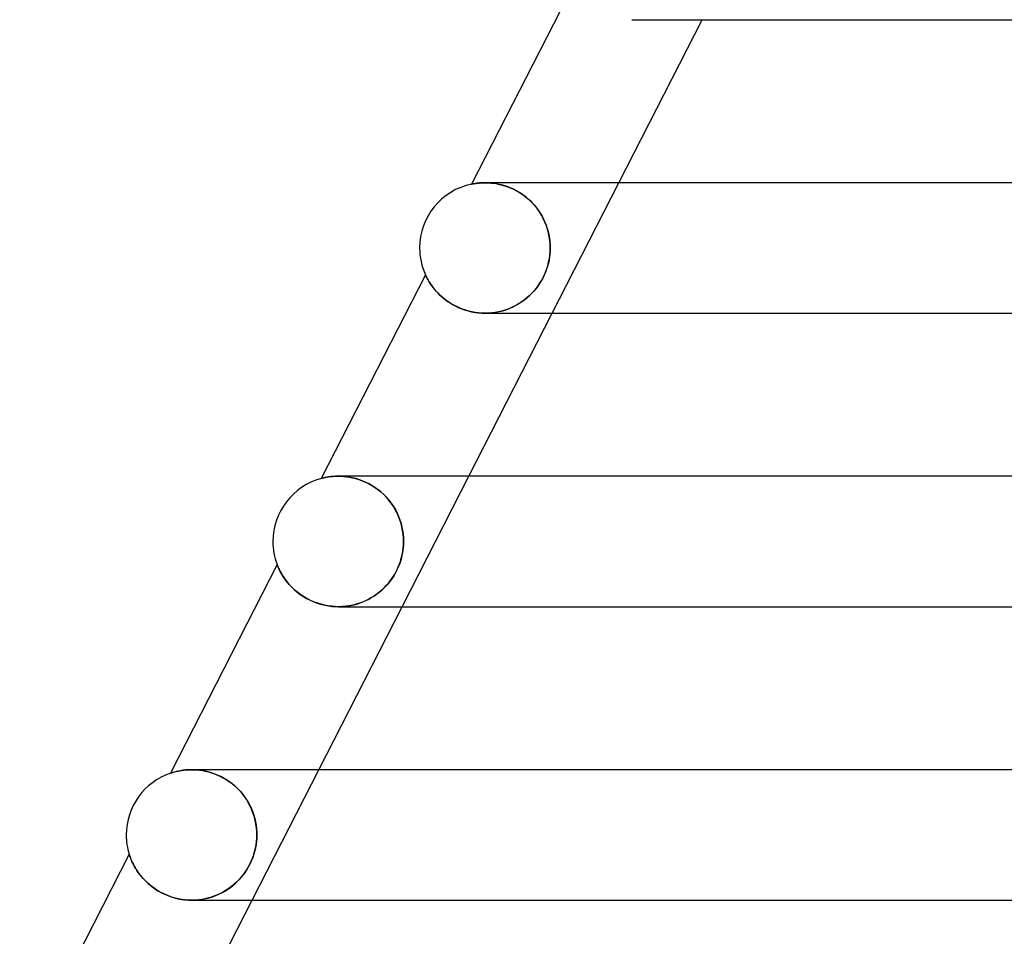
# Model space of a CAD drawing. Units: millimetres. Extents: x -280 to 280, y -2 to 180.
# Drawn here: x -215 to -185, y 53 to 81 of the extents above; entities that cross this region are included whole.
import ezdxf

# ---------------------------------------------------------------- set-up
doc = ezdxf.new("R2010")
doc.units = ezdxf.units.MM
doc.layers.add('HIDDEN', color=7, linetype='Continuous')
doc.layers.add('THICK', color=7, linetype='Continuous')

msp = doc.modelspace()

# ---------------------------------------------------------------- linework, layer by layer
at = {"layer": 'HIDDEN'}
for p, q in [((-201.396, 75.96), (-201.404, 75.959)), ((-201.375, 75.965), (-201.396, 75.96)), ((-201.34, 75.971), (-201.375, 75.965)), ((-201.292, 75.978), (-201.34, 75.971)), ((-201.233, 75.986), (-201.292, 75.978)), ((-201.163, 75.993), (-201.233, 75.986)), ((-201.084, 75.998), (-201.163, 75.993)), ((-200.996, 76), (-201.084, 75.998)), ((-200.999, 76), (-200.938, 75.999)), ((-200.916, 75.998), (-200.996, 76)), ((-200.938, 75.999), (-200.874, 75.996)), ((-200.83, 75.993), (-200.916, 75.998)), ((-200.874, 75.996), (-200.806, 75.991)), ((-200.74, 75.984), (-200.83, 75.993)), ((-200.806, 75.991), (-200.736, 75.983)), ((-200.645, 75.969), (-200.74, 75.984)), ((-200.736, 75.983), (-200.663, 75.972)), ((-200.663, 75.972), (-200.588, 75.958)), ((-200.548, 75.95), (-200.645, 75.969)), ((-200.588, 75.958), (-200.511, 75.941)), ((-200.448, 75.924), (-200.548, 75.95)), ((-200.511, 75.941), (-200.432, 75.92)), ((-200.346, 75.893), (-200.448, 75.924)), ((-200.432, 75.92), (-200.351, 75.894)), ((-200.351, 75.894), (-200.269, 75.865)), ((-200.243, 75.855), (-200.346, 75.893)), ((-200.269, 75.865), (-200.187, 75.831)), ((-200.14, 75.81), (-200.243, 75.855)), ((-200.187, 75.831), (-200.104, 75.792)), ((-198.935, 72), (-196.89, 76)), ((-200.036, 75.757), (-200.14, 75.81)), ((-200.104, 75.792), (-200.022, 75.749)), ((-199.933, 75.698), (-200.036, 75.757)), ((-200.022, 75.749), (-199.939, 75.701)), ((-199.939, 75.701), (-199.857, 75.648)), ((-199.833, 75.631), (-199.933, 75.698)), ((-199.857, 75.648), (-199.777, 75.59)), ((-199.736, 75.558), (-199.833, 75.631)), ((-199.777, 75.59), (-199.699, 75.528)), ((-199.643, 75.478), (-199.736, 75.558)), ((-199.699, 75.528), (-199.624, 75.461)), ((-199.555, 75.393), (-199.643, 75.478)), ((-199.624, 75.461), (-199.551, 75.389)), ((-199.472, 75.303), (-199.555, 75.393)), ((-199.551, 75.389), (-199.481, 75.313)), ((-199.481, 75.313), (-199.416, 75.234)), ((-199.395, 75.207), (-199.472, 75.303)), ((-199.416, 75.234), (-199.355, 75.151)), ((-199.325, 75.108), (-199.395, 75.207)), ((-199.355, 75.151), (-199.298, 75.065)), ((-199.262, 75.006), (-199.325, 75.108)), ((-199.298, 75.065), (-199.245, 74.977)), ((-199.205, 74.901), (-199.262, 75.006)), ((-199.245, 74.977), (-199.197, 74.886)), ((-199.155, 74.793), (-199.205, 74.901)), ((-199.197, 74.886), (-199.155, 74.793)), ((-199.111, 74.683), (-199.155, 74.793)), ((-199.155, 74.793), (-199.117, 74.698)), ((-199.117, 74.698), (-199.084, 74.602)), ((-199.075, 74.572), (-199.111, 74.683)), ((-199.084, 74.602), (-199.056, 74.504)), ((-199.045, 74.459), (-199.075, 74.572)), ((-199.056, 74.504), (-199.033, 74.405)), ((-199.022, 74.345), (-199.045, 74.459)), ((-199.033, 74.405), (-199.015, 74.305)), ((-199.005, 74.23), (-199.022, 74.345)), ((-199.015, 74.305), (-199.003, 74.204)), ((-198.996, 74.115), (-199.005, 74.23)), ((-199.003, 74.204), (-198.995, 74.102)), ((-198.993, 74), (-198.996, 74.115)), ((-198.996, 73.893), (-198.993, 74)), ((-198.995, 74.102), (-198.993, 74)), ((-198.993, 74), (-198.995, 73.906)), ((-199.013, 73.718), (-199.029, 73.624)), ((-199.02, 73.675), (-199.005, 73.785)), ((-199.002, 73.812), (-199.013, 73.718)), ((-199.005, 73.785), (-198.996, 73.893)), ((-198.995, 73.906), (-199.002, 73.812)), ((-199.106, 73.339), (-199.07, 73.452)), ((-199.074, 73.438), (-199.104, 73.346)), ((-199.049, 73.531), (-199.074, 73.438)), ((-199.07, 73.452), (-199.042, 73.564)), ((-199.029, 73.624), (-199.049, 73.531)), ((-199.042, 73.564), (-199.02, 73.675)), ((-202.824, 73.181), (-202.823, 73.178)), ((-202.823, 73.178), (-202.819, 73.169)), ((-202.819, 73.169), (-202.813, 73.155)), ((-202.813, 73.155), (-202.803, 73.136)), ((-202.803, 73.136), (-202.791, 73.111)), ((-202.791, 73.111), (-202.776, 73.082)), ((-199.256, 73.01), (-199.2, 73.116)), ((-199.177, 73.165), (-199.22, 73.076)), ((-199.2, 73.116), (-199.15, 73.226)), ((-199.138, 73.255), (-199.177, 73.165)), ((-199.15, 73.226), (-199.106, 73.339)), ((-199.104, 73.346), (-199.138, 73.255)), ((-202.776, 73.082), (-202.758, 73.048)), ((-202.758, 73.048), (-202.737, 73.011)), ((-202.737, 73.011), (-202.713, 72.97)), ((-202.713, 72.97), (-202.685, 72.926)), ((-202.685, 72.926), (-202.654, 72.879)), ((-202.654, 72.879), (-202.619, 72.83)), ((-202.619, 72.83), (-202.581, 72.78)), ((-199.459, 72.718), (-199.386, 72.81)), ((-199.375, 72.825), (-199.435, 72.747)), ((-199.386, 72.81), (-199.318, 72.908)), ((-199.319, 72.906), (-199.375, 72.825)), ((-199.268, 72.99), (-199.319, 72.906)), ((-199.318, 72.908), (-199.256, 73.01)), ((-199.22, 73.076), (-199.268, 72.99)), ((-202.581, 72.78), (-202.539, 72.727)), ((-202.539, 72.727), (-202.492, 72.674)), ((-202.492, 72.674), (-202.442, 72.62)), ((-202.442, 72.62), (-202.388, 72.565)), ((-202.388, 72.565), (-202.329, 72.511)), ((-202.329, 72.511), (-202.266, 72.457)), ((-199.635, 72.532), (-199.709, 72.467)), ((-199.698, 72.476), (-199.615, 72.55)), ((-199.565, 72.6), (-199.635, 72.532)), ((-199.615, 72.55), (-199.535, 72.631)), ((-199.498, 72.672), (-199.565, 72.6)), ((-199.535, 72.631), (-199.459, 72.718)), ((-199.435, 72.747), (-199.498, 72.672)), ((-202.266, 72.457), (-202.199, 72.404)), ((-202.199, 72.404), (-202.127, 72.353)), ((-202.127, 72.353), (-202.051, 72.303)), ((-202.051, 72.303), (-201.97, 72.256)), ((-201.97, 72.256), (-201.885, 72.211)), ((-201.885, 72.211), (-201.796, 72.169)), ((-200.117, 72.202), (-200.206, 72.161)), ((-200.15, 72.186), (-200.055, 72.233)), ((-200.03, 72.247), (-200.117, 72.202)), ((-200.055, 72.233), (-199.962, 72.286)), ((-199.946, 72.296), (-200.03, 72.247)), ((-199.962, 72.286), (-199.871, 72.344)), ((-199.864, 72.349), (-199.946, 72.296)), ((-199.871, 72.344), (-199.784, 72.407)), ((-199.785, 72.406), (-199.864, 72.349)), ((-199.709, 72.467), (-199.785, 72.406)), ((-199.784, 72.407), (-199.698, 72.476)), ((-201.796, 72.169), (-201.703, 72.131)), ((-201.703, 72.131), (-201.607, 72.097)), ((-201.607, 72.097), (-201.508, 72.068)), ((-201.508, 72.068), (-201.406, 72.044)), ((-201.406, 72.044), (-201.302, 72.025)), ((-201.302, 72.025), (-201.197, 72.011)), ((-201.197, 72.011), (-201.09, 72.003)), ((-201.09, 72.003), (-200.983, 72)), ((-200.886, 72.003), (-200.988, 72)), ((-200.983, 72), (-200.875, 72.003)), ((-200.784, 72.011), (-200.886, 72.003)), ((-200.875, 72.003), (-200.768, 72.012)), ((-200.684, 72.024), (-200.784, 72.011)), ((-200.768, 72.012), (-200.661, 72.027)), ((-200.584, 72.042), (-200.684, 72.024)), ((-200.661, 72.027), (-200.556, 72.048)), ((-200.487, 72.065), (-200.584, 72.042)), ((-200.556, 72.048), (-200.452, 72.074)), ((-200.391, 72.092), (-200.487, 72.065)), ((-200.452, 72.074), (-200.349, 72.106)), ((-200.298, 72.124), (-200.391, 72.092)), ((-200.349, 72.106), (-200.249, 72.143)), ((-200.206, 72.161), (-200.298, 72.124)), ((-200.249, 72.143), (-200.15, 72.186)), ((-206.015, 66.933), (-206.02, 66.931)), ((-206, 66.937), (-206.015, 66.933)), ((-205.975, 66.943), (-206, 66.937)), ((-205.941, 66.951), (-205.975, 66.943)), ((-205.899, 66.96), (-205.941, 66.951)), ((-205.848, 66.969), (-205.899, 66.96)), ((-205.79, 66.979), (-205.848, 66.969)), ((-205.726, 66.987), (-205.79, 66.979)), ((-205.655, 66.994), (-205.726, 66.987)), ((-205.579, 66.998), (-205.655, 66.994)), ((-205.497, 67), (-205.579, 66.998)), ((-205.416, 66.998), (-205.497, 67)), ((-205.497, 67), (-205.416, 66.998)), ((-205.331, 66.993), (-205.416, 66.998)), ((-205.416, 66.998), (-205.332, 66.993)), ((-205.332, 66.993), (-205.243, 66.984)), ((-205.243, 66.984), (-205.331, 66.993)), ((-205.151, 66.97), (-205.243, 66.984)), ((-205.243, 66.984), (-205.152, 66.971)), ((-205.152, 66.971), (-205.058, 66.952)), ((-205.057, 66.952), (-205.151, 66.97)), ((-205.058, 66.952), (-204.962, 66.928)), ((-204.961, 66.928), (-205.057, 66.952)), ((-204.962, 66.928), (-204.864, 66.899)), ((-204.864, 66.899), (-204.961, 66.928)), ((-204.765, 66.863), (-204.864, 66.899)), ((-204.864, 66.899), (-204.765, 66.863)), ((-204.666, 66.822), (-204.765, 66.863)), ((-204.765, 66.863), (-204.666, 66.822)), ((-204.566, 66.773), (-204.666, 66.822)), ((-204.666, 66.822), (-204.567, 66.774)), ((-204.567, 66.774), (-204.469, 66.719)), ((-204.468, 66.719), (-204.566, 66.773)), ((-203.538, 63), (-201.492, 67)), ((-204.469, 66.719), (-204.372, 66.658)), ((-204.372, 66.658), (-204.468, 66.719)), ((-204.278, 66.59), (-204.372, 66.658)), ((-204.372, 66.658), (-204.278, 66.59)), ((-204.187, 66.517), (-204.278, 66.59)), ((-204.278, 66.59), (-204.187, 66.517)), ((-204.1, 66.438), (-204.187, 66.517)), ((-204.187, 66.517), (-204.1, 66.438)), ((-204.018, 66.354), (-204.1, 66.438)), ((-204.1, 66.438), (-204.018, 66.353)), ((-203.941, 66.265), (-204.018, 66.354)), ((-204.018, 66.353), (-203.941, 66.265)), ((-203.87, 66.172), (-203.941, 66.265)), ((-203.941, 66.265), (-203.869, 66.171)), ((-203.805, 66.076), (-203.87, 66.172)), ((-203.869, 66.171), (-203.804, 66.074)), ((-203.745, 65.976), (-203.805, 66.076)), ((-203.804, 66.074), (-203.744, 65.975)), ((-203.692, 65.874), (-203.745, 65.976)), ((-203.744, 65.975), (-203.691, 65.872)), ((-203.645, 65.77), (-203.692, 65.874)), ((-203.691, 65.872), (-203.644, 65.768)), ((-203.605, 65.663), (-203.645, 65.77)), ((-203.644, 65.768), (-203.604, 65.661)), ((-203.57, 65.555), (-203.605, 65.663)), ((-203.604, 65.661), (-203.57, 65.553)), ((-203.542, 65.446), (-203.57, 65.555)), ((-203.57, 65.553), (-203.542, 65.443)), ((-203.521, 65.335), (-203.542, 65.446)), ((-203.542, 65.443), (-203.52, 65.333)), ((-203.505, 65.224), (-203.521, 65.335)), ((-203.52, 65.333), (-203.505, 65.222)), ((-203.496, 65.112), (-203.505, 65.224)), ((-203.505, 65.222), (-203.496, 65.111)), ((-203.493, 65), (-203.497, 64.891)), ((-203.493, 65), (-203.496, 65.112)), ((-203.496, 65.111), (-203.493, 65)), ((-203.496, 64.897), (-203.493, 65)), ((-203.521, 64.675), (-203.542, 64.567)), ((-203.537, 64.588), (-203.518, 64.691)), ((-203.506, 64.782), (-203.521, 64.675)), ((-203.518, 64.691), (-203.504, 64.794)), ((-203.497, 64.891), (-203.506, 64.782)), ((-203.504, 64.794), (-203.496, 64.897)), ((-203.601, 64.355), (-203.641, 64.25)), ((-203.627, 64.285), (-203.591, 64.385)), ((-203.568, 64.46), (-203.601, 64.355)), ((-203.591, 64.385), (-203.561, 64.486)), ((-203.542, 64.567), (-203.568, 64.46)), ((-203.561, 64.486), (-203.537, 64.588)), ((-207.37, 64.291), (-207.369, 64.288)), ((-207.369, 64.288), (-207.365, 64.279)), ((-207.365, 64.279), (-207.359, 64.263)), ((-207.359, 64.263), (-207.351, 64.242)), ((-207.351, 64.242), (-207.339, 64.216)), ((-207.339, 64.216), (-207.325, 64.184)), ((-207.325, 64.184), (-207.309, 64.149)), ((-207.309, 64.149), (-207.289, 64.109)), ((-207.289, 64.109), (-207.267, 64.066)), ((-207.267, 64.066), (-207.241, 64.02)), ((-203.737, 64.046), (-203.793, 63.95)), ((-203.765, 63.997), (-203.713, 64.09)), ((-203.686, 64.147), (-203.737, 64.046)), ((-203.713, 64.09), (-203.667, 64.187)), ((-203.641, 64.25), (-203.686, 64.147)), ((-203.667, 64.187), (-203.627, 64.285)), ((-207.241, 64.02), (-207.212, 63.97)), ((-207.212, 63.97), (-207.179, 63.919)), ((-207.179, 63.919), (-207.143, 63.865)), ((-207.143, 63.865), (-207.103, 63.809)), ((-207.103, 63.809), (-207.059, 63.753)), ((-207.059, 63.753), (-207.01, 63.695)), ((-204.013, 63.656), (-203.945, 63.736)), ((-203.92, 63.766), (-203.99, 63.682)), ((-203.945, 63.736), (-203.88, 63.819)), ((-203.854, 63.856), (-203.92, 63.766)), ((-203.88, 63.819), (-203.82, 63.906)), ((-203.793, 63.95), (-203.854, 63.856)), ((-203.82, 63.906), (-203.765, 63.997)), ((-207.01, 63.695), (-206.958, 63.636)), ((-206.958, 63.636), (-206.901, 63.578)), ((-206.901, 63.578), (-206.839, 63.52)), ((-206.839, 63.52), (-206.774, 63.464)), ((-206.774, 63.464), (-206.704, 63.408)), ((-204.321, 63.379), (-204.24, 63.442)), ((-204.22, 63.458), (-204.301, 63.394)), ((-204.24, 63.442), (-204.161, 63.509)), ((-204.14, 63.528), (-204.22, 63.458)), ((-204.161, 63.509), (-204.085, 63.58)), ((-204.064, 63.602), (-204.14, 63.528)), ((-204.085, 63.58), (-204.013, 63.656)), ((-203.99, 63.682), (-204.064, 63.602)), ((-206.704, 63.408), (-206.629, 63.354)), ((-206.629, 63.354), (-206.55, 63.303)), ((-206.55, 63.303), (-206.467, 63.254)), ((-206.467, 63.254), (-206.38, 63.208)), ((-206.38, 63.208), (-206.289, 63.166)), ((-206.289, 63.166), (-206.195, 63.128)), ((-206.195, 63.128), (-206.098, 63.095)), ((-204.866, 63.1), (-204.769, 63.135)), ((-204.75, 63.143), (-204.849, 63.106)), ((-204.769, 63.135), (-204.675, 63.175)), ((-204.655, 63.184), (-204.75, 63.143)), ((-204.675, 63.175), (-204.582, 63.219)), ((-204.562, 63.23), (-204.655, 63.184)), ((-204.582, 63.219), (-204.493, 63.268)), ((-204.472, 63.28), (-204.562, 63.23)), ((-204.493, 63.268), (-204.406, 63.321)), ((-204.385, 63.335), (-204.472, 63.28)), ((-204.406, 63.321), (-204.321, 63.379)), ((-204.301, 63.394), (-204.385, 63.335)), ((-206.098, 63.095), (-205.999, 63.066)), ((-205.999, 63.066), (-205.897, 63.042)), ((-205.897, 63.042), (-205.795, 63.023)), ((-205.795, 63.023), (-205.691, 63.01)), ((-205.691, 63.01), (-205.587, 63.002)), ((-205.587, 63.002), (-205.483, 63)), ((-205.483, 63), (-205.377, 63.003)), ((-205.374, 63.003), (-205.483, 63)), ((-205.377, 63.003), (-205.272, 63.012)), ((-205.266, 63.013), (-205.374, 63.003)), ((-205.272, 63.012), (-205.168, 63.026)), ((-205.159, 63.028), (-205.266, 63.013)), ((-205.168, 63.026), (-205.066, 63.046)), ((-205.053, 63.049), (-205.159, 63.028)), ((-205.066, 63.046), (-204.965, 63.071)), ((-204.95, 63.075), (-205.053, 63.049)), ((-204.965, 63.071), (-204.866, 63.1)), ((-204.849, 63.106), (-204.95, 63.075)), ((-210.178, 57.992), (-210.26, 57.983)), ((-210.09, 57.998), (-210.178, 57.992)), ((-209.996, 58), (-210.09, 57.998)), ((-209.906, 57.998), (-209.996, 58)), ((-209.996, 58), (-209.916, 57.998)), ((-209.916, 57.998), (-209.833, 57.993)), ((-209.812, 57.992), (-209.906, 57.998)), ((-209.833, 57.993), (-209.748, 57.985)), ((-209.715, 57.981), (-209.812, 57.992)), ((-208.14, 54), (-206.095, 58)), ((-210.637, 57.896), (-210.641, 57.894)), ((-210.623, 57.901), (-210.637, 57.896)), ((-210.6, 57.908), (-210.623, 57.901)), ((-210.567, 57.918), (-210.6, 57.908)), ((-210.522, 57.93), (-210.567, 57.918)), ((-210.468, 57.944), (-210.522, 57.93)), ((-210.406, 57.958), (-210.468, 57.944)), ((-210.337, 57.971), (-210.406, 57.958)), ((-210.26, 57.983), (-210.337, 57.971)), ((-209.748, 57.985), (-209.66, 57.972)), ((-209.616, 57.964), (-209.715, 57.981)), ((-209.66, 57.972), (-209.57, 57.955)), ((-209.514, 57.942), (-209.616, 57.964)), ((-209.57, 57.955), (-209.478, 57.933)), ((-209.411, 57.914), (-209.514, 57.942)), ((-209.478, 57.933), (-209.385, 57.906)), ((-209.307, 57.879), (-209.411, 57.914)), ((-209.385, 57.906), (-209.292, 57.874)), ((-209.202, 57.838), (-209.307, 57.879)), ((-209.292, 57.874), (-209.199, 57.836)), ((-209.097, 57.789), (-209.202, 57.838)), ((-209.199, 57.836), (-209.105, 57.793)), ((-209.105, 57.793), (-209.012, 57.744)), ((-208.994, 57.734), (-209.097, 57.789)), ((-209.012, 57.744), (-208.92, 57.689)), ((-208.893, 57.672), (-208.994, 57.734)), ((-208.92, 57.689), (-208.831, 57.63)), ((-208.795, 57.603), (-208.893, 57.672)), ((-208.831, 57.63), (-208.744, 57.564)), ((-208.7, 57.528), (-208.795, 57.603)), ((-208.744, 57.564), (-208.661, 57.494)), ((-208.61, 57.447), (-208.7, 57.528)), ((-208.661, 57.494), (-208.581, 57.419)), ((-208.525, 57.361), (-208.61, 57.447)), ((-208.581, 57.419), (-208.506, 57.34)), ((-208.445, 57.27), (-208.525, 57.361)), ((-208.506, 57.34), (-208.435, 57.257)), ((-208.372, 57.175), (-208.445, 57.27)), ((-208.435, 57.257), (-208.369, 57.17)), ((-208.305, 57.077), (-208.372, 57.175)), ((-208.369, 57.17), (-208.308, 57.081)), ((-208.308, 57.081), (-208.253, 56.99)), ((-208.245, 56.975), (-208.305, 57.077)), ((-208.253, 56.99), (-208.203, 56.896)), ((-208.191, 56.871), (-208.245, 56.975)), ((-208.203, 56.896), (-208.158, 56.8)), ((-208.144, 56.764), (-208.191, 56.871)), ((-208.158, 56.8), (-208.119, 56.702)), ((-208.103, 56.657), (-208.144, 56.764)), ((-208.119, 56.702), (-208.085, 56.603)), ((-208.069, 56.548), (-208.103, 56.657)), ((-208.085, 56.603), (-208.057, 56.503)), ((-208.041, 56.439), (-208.069, 56.548)), ((-208.057, 56.503), (-208.034, 56.402)), ((-208.02, 56.329), (-208.041, 56.439)), ((-208.034, 56.402), (-208.016, 56.301)), ((-208.005, 56.219), (-208.02, 56.329)), ((-208.016, 56.301), (-208.003, 56.201)), ((-207.997, 56.109), (-208.005, 56.219)), ((-208.003, 56.201), (-207.996, 56.1)), ((-208.005, 55.798), (-207.997, 55.899)), ((-207.997, 55.902), (-208.004, 55.803)), ((-207.994, 56), (-207.997, 56.109)), ((-207.997, 55.899), (-207.994, 56)), ((-207.994, 56), (-207.997, 55.902)), ((-207.996, 56.1), (-207.994, 56)), ((-208.06, 55.494), (-208.036, 55.595)), ((-208.034, 55.606), (-208.056, 55.508)), ((-208.036, 55.595), (-208.018, 55.696)), ((-208.017, 55.705), (-208.034, 55.606)), ((-208.018, 55.696), (-208.005, 55.798)), ((-208.004, 55.803), (-208.017, 55.705)), ((-211.911, 55.411), (-211.91, 55.407)), ((-211.91, 55.407), (-211.907, 55.397)), ((-211.907, 55.397), (-211.901, 55.38)), ((-211.901, 55.38), (-211.893, 55.356)), ((-211.893, 55.356), (-211.883, 55.327)), ((-211.883, 55.327), (-211.87, 55.293)), ((-211.87, 55.293), (-211.854, 55.253)), ((-208.164, 55.196), (-208.124, 55.293)), ((-208.117, 55.312), (-208.155, 55.217)), ((-208.124, 55.293), (-208.09, 55.393)), ((-208.084, 55.41), (-208.117, 55.312)), ((-208.09, 55.393), (-208.06, 55.494)), ((-208.056, 55.508), (-208.084, 55.41)), ((-211.854, 55.253), (-211.836, 55.21)), ((-211.836, 55.21), (-211.815, 55.163)), ((-211.815, 55.163), (-211.79, 55.112)), ((-211.79, 55.112), (-211.762, 55.059)), ((-211.762, 55.059), (-211.73, 55.003)), ((-211.73, 55.003), (-211.695, 54.944)), ((-208.314, 54.917), (-208.259, 55.007)), ((-208.246, 55.031), (-208.299, 54.941)), ((-208.259, 55.007), (-208.209, 55.1)), ((-208.198, 55.123), (-208.246, 55.031)), ((-208.209, 55.1), (-208.164, 55.196)), ((-208.155, 55.217), (-208.198, 55.123)), ((-211.695, 54.944), (-211.655, 54.883)), ((-211.655, 54.883), (-211.611, 54.821)), ((-211.611, 54.821), (-211.563, 54.758)), ((-211.563, 54.758), (-211.51, 54.695)), ((-211.51, 54.695), (-211.452, 54.631)), ((-208.573, 54.594), (-208.502, 54.669)), ((-208.48, 54.694), (-208.548, 54.619)), ((-208.502, 54.669), (-208.436, 54.748)), ((-208.416, 54.773), (-208.48, 54.694)), ((-208.436, 54.748), (-208.373, 54.83)), ((-208.355, 54.855), (-208.416, 54.773)), ((-208.373, 54.83), (-208.314, 54.917)), ((-208.299, 54.941), (-208.355, 54.855)), ((-211.452, 54.631), (-211.39, 54.568)), ((-211.39, 54.568), (-211.323, 54.506)), ((-211.323, 54.506), (-211.251, 54.445)), ((-211.251, 54.445), (-211.174, 54.387)), ((-211.174, 54.387), (-211.093, 54.33)), ((-208.89, 54.332), (-208.805, 54.391)), ((-208.771, 54.418), (-208.851, 54.359)), ((-208.805, 54.391), (-208.724, 54.455)), ((-208.694, 54.481), (-208.771, 54.418)), ((-208.724, 54.455), (-208.647, 54.522)), ((-208.619, 54.548), (-208.694, 54.481)), ((-208.647, 54.522), (-208.573, 54.594)), ((-208.548, 54.619), (-208.619, 54.548)), ((-211.093, 54.33), (-211.007, 54.277)), ((-211.007, 54.277), (-210.916, 54.227)), ((-210.916, 54.227), (-210.822, 54.181)), ((-210.822, 54.181), (-210.725, 54.139)), ((-210.725, 54.139), (-210.623, 54.103)), ((-210.623, 54.103), (-210.52, 54.071)), ((-210.52, 54.071), (-210.414, 54.045)), ((-209.478, 54.067), (-209.576, 54.044)), ((-209.557, 54.048), (-209.455, 54.073)), ((-209.382, 54.095), (-209.478, 54.067)), ((-209.455, 54.073), (-209.355, 54.104)), ((-209.287, 54.128), (-209.382, 54.095)), ((-209.355, 54.104), (-209.256, 54.14)), ((-209.195, 54.166), (-209.287, 54.128)), ((-209.256, 54.14), (-209.161, 54.181)), ((-209.106, 54.208), (-209.195, 54.166)), ((-209.161, 54.181), (-209.067, 54.227)), ((-209.018, 54.254), (-209.106, 54.208)), ((-209.067, 54.227), (-208.977, 54.277)), ((-208.933, 54.304), (-209.018, 54.254)), ((-208.977, 54.277), (-208.89, 54.332)), ((-208.851, 54.359), (-208.933, 54.304)), ((-210.414, 54.045), (-210.307, 54.025)), ((-210.307, 54.025), (-210.199, 54.011)), ((-210.199, 54.011), (-210.09, 54.002)), ((-210.09, 54.002), (-209.982, 54)), ((-209.88, 54.003), (-209.983, 54)), ((-209.982, 54), (-209.875, 54.003)), ((-209.777, 54.011), (-209.88, 54.003)), ((-209.875, 54.003), (-209.768, 54.013)), ((-209.676, 54.025), (-209.777, 54.011)), ((-209.768, 54.013), (-209.662, 54.027)), ((-209.576, 54.044), (-209.676, 54.025)), ((-209.662, 54.027), (-209.557, 54.048))]:
    msp.add_line(p, q, dxfattribs=at)
at = {"layer": 'THICK'}
for p, q in [((-198.275, 82.078), (-201.404, 75.959)), ((-196.89, 76), (-194.333, 81)), ((-196.49, 81), (-100.354, 81)), ((-201.404, 75.959), (-201.396, 75.96)), ((-201.396, 75.96), (-201.374, 75.964)), ((-201.374, 75.964), (-201.344, 75.97)), ((-201.344, 75.97), (-201.307, 75.976)), ((-201.307, 75.976), (-201.268, 75.982)), ((-201.268, 75.982), (-201.225, 75.987)), ((-201.225, 75.987), (-201.175, 75.992)), ((-201.175, 75.992), (-201.121, 75.996)), ((-201.121, 75.996), (-201.063, 75.999)), ((-201.063, 75.999), (-200.999, 76)), ((-101.469, 76), (-200.997, 76)), ((-202.824, 73.181), (-206.02, 66.931)), ((-202.823, 73.177), (-202.824, 73.181)), ((-202.818, 73.166), (-202.823, 73.177)), ((-202.809, 73.149), (-202.818, 73.166)), ((-202.798, 73.125), (-202.809, 73.149)), ((-202.783, 73.095), (-202.798, 73.125)), ((-202.764, 73.06), (-202.783, 73.095)), ((-202.742, 73.02), (-202.764, 73.06)), ((-202.717, 72.977), (-202.742, 73.02)), ((-202.688, 72.93), (-202.717, 72.977)), ((-202.655, 72.881), (-202.688, 72.93)), ((-202.619, 72.83), (-202.655, 72.881)), ((-202.579, 72.777), (-202.619, 72.83)), ((-202.535, 72.723), (-202.579, 72.777)), ((-202.487, 72.668), (-202.535, 72.723)), ((-202.435, 72.612), (-202.487, 72.668)), ((-202.378, 72.556), (-202.435, 72.612)), ((-202.317, 72.5), (-202.378, 72.556)), ((-202.252, 72.445), (-202.317, 72.5)), ((-202.182, 72.392), (-202.252, 72.445)), ((-202.108, 72.34), (-202.182, 72.392)), ((-202.031, 72.291), (-202.108, 72.34)), ((-201.948, 72.244), (-202.031, 72.291)), ((-201.863, 72.2), (-201.948, 72.244)), ((-201.774, 72.16), (-201.863, 72.2)), ((-201.682, 72.123), (-201.774, 72.16)), ((-201.587, 72.091), (-201.682, 72.123)), ((-201.49, 72.063), (-201.587, 72.091)), ((-201.492, 67), (-198.935, 72)), ((-201.391, 72.041), (-201.49, 72.063)), ((-201.291, 72.023), (-201.391, 72.041)), ((-201.19, 72.01), (-201.291, 72.023)), ((-201.089, 72.002), (-201.19, 72.01)), ((-200.988, 72), (-201.089, 72.002)), ((-200.99, 72), (-102.655, 72)), ((-206.02, 66.931), (-206.015, 66.933)), ((-206.015, 66.933), (-206, 66.937)), ((-206, 66.937), (-205.975, 66.943)), ((-205.975, 66.943), (-205.942, 66.951)), ((-205.942, 66.951), (-205.899, 66.96)), ((-205.899, 66.96), (-205.849, 66.969)), ((-205.849, 66.969), (-205.791, 66.978)), ((-205.791, 66.978), (-205.726, 66.987)), ((-205.726, 66.987), (-205.655, 66.994)), ((-205.655, 66.994), (-205.579, 66.998)), ((-205.579, 66.998), (-205.497, 67)), ((-103.827, 67), (-205.496, 67)), ((-207.37, 64.291), (-210.641, 57.894)), ((-207.369, 64.287), (-207.37, 64.291)), ((-207.365, 64.277), (-207.369, 64.287)), ((-207.357, 64.259), (-207.365, 64.277)), ((-207.347, 64.234), (-207.357, 64.259)), ((-207.333, 64.203), (-207.347, 64.234)), ((-207.317, 64.166), (-207.333, 64.203)), ((-207.297, 64.124), (-207.317, 64.166)), ((-207.273, 64.079), (-207.297, 64.124)), ((-207.247, 64.029), (-207.273, 64.079)), ((-207.216, 63.977), (-207.247, 64.029)), ((-207.181, 63.921), (-207.216, 63.977)), ((-207.143, 63.864), (-207.181, 63.921)), ((-207.1, 63.805), (-207.143, 63.864)), ((-207.052, 63.745), (-207.1, 63.805)), ((-207.001, 63.683), (-207.052, 63.745)), ((-206.944, 63.622), (-207.001, 63.683)), ((-206.883, 63.561), (-206.944, 63.622)), ((-206.817, 63.501), (-206.883, 63.561)), ((-206.747, 63.442), (-206.817, 63.501)), ((-206.671, 63.384), (-206.747, 63.442)), ((-206.591, 63.329), (-206.671, 63.384)), ((-206.506, 63.277), (-206.591, 63.329)), ((-206.417, 63.227), (-206.506, 63.277)), ((-206.323, 63.181), (-206.417, 63.227)), ((-206.226, 63.14), (-206.323, 63.181)), ((-206.126, 63.104), (-206.226, 63.14)), ((-206.022, 63.072), (-206.126, 63.104)), ((-206.095, 58), (-203.538, 63)), ((-205.916, 63.046), (-206.022, 63.072)), ((-205.809, 63.026), (-205.916, 63.046)), ((-205.701, 63.011), (-205.809, 63.026)), ((-205.592, 63.003), (-205.701, 63.011)), ((-205.483, 63), (-205.592, 63.003)), ((-205.49, 63), (-104.956, 63)), ((-210.224, 57.987), (-210.152, 57.994)), ((-210.152, 57.994), (-210.076, 57.998)), ((-210.076, 57.998), (-209.996, 58)), ((-106.169, 58), (-209.996, 58)), ((-210.641, 57.894), (-210.637, 57.896)), ((-210.637, 57.896), (-210.626, 57.9)), ((-210.626, 57.9), (-210.606, 57.906)), ((-210.606, 57.906), (-210.58, 57.914)), ((-210.58, 57.914), (-210.547, 57.923)), ((-210.547, 57.923), (-210.508, 57.934)), ((-210.508, 57.934), (-210.462, 57.946)), ((-210.462, 57.946), (-210.41, 57.957)), ((-210.41, 57.957), (-210.353, 57.968)), ((-210.353, 57.968), (-210.291, 57.978)), ((-210.291, 57.978), (-210.224, 57.987)), ((-211.911, 55.411), (-215.268, 48.847)), ((-211.91, 55.407), (-211.911, 55.411)), ((-211.906, 55.395), (-211.91, 55.407)), ((-211.9, 55.375), (-211.906, 55.395)), ((-211.89, 55.348), (-211.9, 55.375)), ((-211.878, 55.315), (-211.89, 55.348)), ((-211.863, 55.276), (-211.878, 55.315)), ((-211.846, 55.233), (-211.863, 55.276)), ((-211.825, 55.185), (-211.846, 55.233)), ((-211.801, 55.135), (-211.825, 55.185)), ((-211.774, 55.081), (-211.801, 55.135)), ((-211.744, 55.025), (-211.774, 55.081)), ((-211.709, 54.967), (-211.744, 55.025)), ((-211.671, 54.908), (-211.709, 54.967)), ((-211.63, 54.846), (-211.671, 54.908)), ((-211.584, 54.784), (-211.63, 54.846)), ((-211.533, 54.722), (-211.584, 54.784)), ((-211.479, 54.66), (-211.533, 54.722)), ((-211.42, 54.598), (-211.479, 54.66)), ((-211.357, 54.537), (-211.42, 54.598)), ((-211.29, 54.478), (-211.357, 54.537)), ((-211.218, 54.419), (-211.29, 54.478)), ((-211.142, 54.363), (-211.218, 54.419)), ((-211.061, 54.309), (-211.142, 54.363)), ((-210.976, 54.259), (-211.061, 54.309)), ((-210.887, 54.212), (-210.976, 54.259)), ((-210.795, 54.169), (-210.887, 54.212)), ((-210.699, 54.13), (-210.795, 54.169)), ((-210.601, 54.095), (-210.699, 54.13)), ((-210.5, 54.066), (-210.601, 54.095)), ((-210.398, 54.042), (-210.5, 54.066)), ((-210.697, 49), (-208.14, 54)), ((-210.295, 54.023), (-210.398, 54.042)), ((-210.191, 54.01), (-210.295, 54.023)), ((-210.087, 54.002), (-210.191, 54.01)), ((-209.983, 54), (-210.087, 54.002)), ((-209.991, 54), (-107.257, 54))]:
    msp.add_line(p, q, dxfattribs=at)
for centre, start, end in [((-201, 74), 101.6466, 180), ((-201, 74), 180, 204.1864), ((-205.5, 65), 105.0747, 180), ((-205.5, 65), 180, 200.7584), ((-210, 56), 108.6998, 180), ((-210, 56), 180, 197.1331)]:
    msp.add_arc(centre, 2, start, end, dxfattribs=at)

doc.saveas('drawing.dxf')
